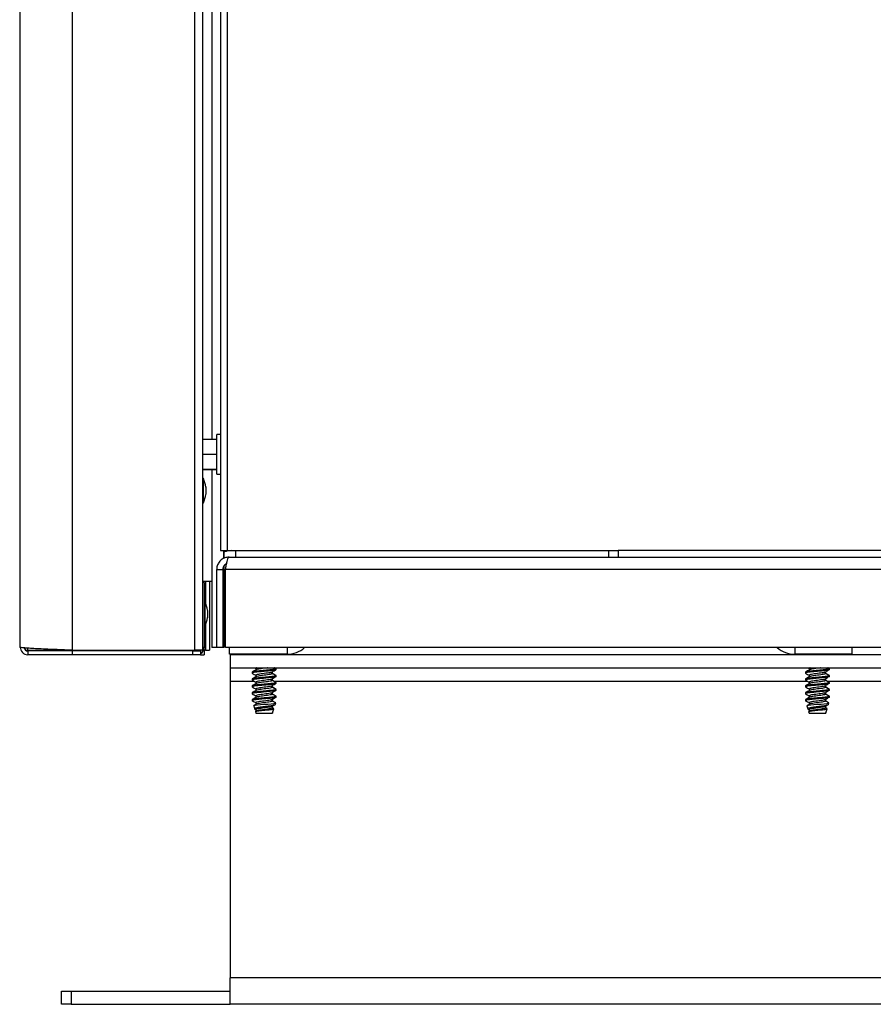
# Model space of a CAD drawing. Units: inches. Extents: x -217 to -22, y -33 to 143.
# Drawn here: x -152 to -143, y -31 to -21 of the extents above; entities that cross this region are included whole.
import ezdxf

# ---------------------------------------------------------------- set-up
doc = ezdxf.new("R2010")
doc.units = ezdxf.units.IN
doc.header["$MEASUREMENT"] = 0

msp = doc.modelspace()

# ---------------------------------------------------------------- linework, layer by layer
at = {"color": 7, "linetype": 'Continuous', "lineweight": 25}
for p, q in [((-151.626, -27.635), (-151.626, 46.963)), ((-151.086, 46.998), (-151.086, -27.668)), ((-149.81, -27.668), (-149.81, 46.998)), ((-149.731, 46.998), (-149.731, -27.668)), ((-149.544, 21.082), (-149.544, -26.633)), ((-149.476, 21.082), (-149.476, -26.633)), ((-151.632, 0.165), (-151.632, -27.64)), ((-149.635, -13.79), (-149.635, -25.476)), ((-149.544, -25.426), (-149.584, -25.426)), ((-149.584, -25.84), (-149.584, -25.426)), ((-149.728, -25.476), (-149.584, -25.476)), ((-149.728, -25.631), (-149.584, -25.631)), ((-149.728, -25.788), (-149.584, -25.788)), ((-149.728, -25.79), (-149.584, -25.79)), ((-149.635, -25.79), (-149.635, -27.64)), ((-149.584, -25.84), (-149.544, -25.84)), ((-149.721, -25.885), (-149.731, -25.885)), ((-149.721, -26.135), (-149.721, -25.885)), ((-149.697, -25.972), (-149.697, -26.048)), ((-149.731, -26.135), (-149.721, -26.135)), ((-149.544, -26.633), (-149.476, -26.633)), ((-149.51, -26.633), (-149.51, -26.714)), ((-149.51, -26.714), (-149.51, -26.641)), ((-149.498, -26.641), (-149.51, -26.641)), ((-149.476, -26.633), (-145.411, -26.633)), ((-149.456, -26.7), (-145.411, -26.7)), ((-149.39, -26.633), (-149.39, -26.7)), ((-145.51, -26.7), (-145.51, -26.633)), ((-103.466, -26.633), (-145.411, -26.633)), ((-145.411, -26.633), (-145.411, -26.7)), ((-145.411, -26.7), (-103.466, -26.7)), ((-149.51, -27.64), (-149.51, -26.795)), ((-149.51, -26.795), (-149.51, -27.64)), ((-149.583, -26.828), (-149.52, -26.828)), ((-149.583, -27.64), (-149.583, -26.828)), ((-149.52, -26.828), (-149.52, -27.64)), ((-99.425, -26.828), (-149.492, -26.828)), ((-149.492, -27.64), (-149.492, -26.828)), ((-149.731, -26.95), (-149.731, -26.965)), ((-149.731, -26.95), (-149.635, -26.95)), ((-149.713, -26.965), (-149.731, -26.965)), ((-149.713, -26.965), (-149.713, -27.635)), ((-149.699, -26.95), (-149.699, -27.18)), ((-149.659, -26.95), (-149.659, -27.668)), ((-149.703, -27.167), (-149.713, -27.167)), ((-149.703, -27.417), (-149.703, -27.167)), ((-149.68, -27.254), (-149.68, -27.33)), ((-149.713, -27.417), (-149.703, -27.417)), ((-149.699, -27.403), (-149.699, -27.668)), ((-151.626, -27.64), (-151.632, -27.64)), ((-151.548, -27.675), (-151.548, -27.715)), ((-151.086, -27.675), (-151.548, -27.675)), ((-151.086, -27.715), (-151.548, -27.715)), ((-151.546, -27.668), (-151.139, -27.668)), ((-151.086, -27.668), (-149.81, -27.668)), ((-151.086, -27.675), (-151.086, -27.715)), ((-149.833, -27.675), (-151.086, -27.675)), ((-149.833, -27.715), (-151.086, -27.715)), ((-149.833, -27.715), (-149.833, -27.675)), ((-149.833, -27.675), (-149.753, -27.675)), ((-149.753, -27.715), (-149.833, -27.715)), ((-149.731, -27.668), (-149.81, -27.668)), ((-149.753, -27.675), (-149.753, -27.715)), ((-149.753, -27.715), (-149.713, -27.715)), ((-149.713, -27.675), (-149.724, -27.675)), ((-149.699, -27.668), (-149.72, -27.668)), ((-149.699, -27.641), (-149.714, -27.641)), ((-149.713, -27.675), (-149.713, -27.715)), ((-149.699, -27.668), (-149.659, -27.668)), ((-149.583, -27.64), (-149.635, -27.64)), ((-149.52, -27.64), (-149.583, -27.64)), ((-149.51, -27.64), (-149.52, -27.64)), ((-149.51, -27.64), (-149.51, -27.64)), ((-99.425, -27.64), (-149.492, -27.64)), ((-149.452, -27.709), (-149.452, -27.64)), ((-148.853, -27.709), (-149.452, -27.709)), ((-149.446, -27.713), (-149.446, -27.851)), ((-149.446, -27.713), (-99.446, -27.713)), ((-149.183, -27.709), (-149.176, -27.713)), ((-148.972, -27.713), (-148.98, -27.709)), ((-142.978, -27.709), (-143.577, -27.709)), ((-143.433, -27.709), (-143.426, -27.713)), ((-143.222, -27.713), (-143.23, -27.709)), ((-142.978, -27.709), (-142.978, -27.64)), ((-149.446, -27.851), (-99.446, -27.851)), ((-149.446, -27.851), (-149.446, -27.989)), ((-149.215, -27.897), (-149.215, -27.906)), ((-149.187, -27.851), (-149.177, -27.858)), ((-149.177, -27.856), (-149.177, -27.873)), ((-149.177, -27.928), (-149.177, -27.945)), ((-149.004, -27.91), (-149.004, -27.892)), ((-148.965, -27.932), (-149.004, -27.91)), ((-148.978, -27.856), (-148.985, -27.851)), ((-148.965, -27.87), (-148.965, -27.861)), ((-143.465, -27.897), (-143.465, -27.906)), ((-143.437, -27.851), (-143.427, -27.858)), ((-143.427, -27.856), (-143.427, -27.873)), ((-143.427, -27.928), (-143.427, -27.945)), ((-143.254, -27.91), (-143.254, -27.892)), ((-143.215, -27.932), (-143.254, -27.91)), ((-143.228, -27.856), (-143.235, -27.851)), ((-143.215, -27.87), (-143.215, -27.861)), ((-149.446, -27.989), (-149.446, -31.071)), ((-149.215, -27.968), (-149.215, -27.977)), ((-149.177, -27.999), (-149.177, -28.016)), ((-149.004, -27.981), (-149.004, -27.964)), ((-148.965, -28.004), (-149.004, -27.981)), ((-148.965, -27.941), (-148.965, -27.932)), ((-148.965, -28.013), (-148.965, -28.004)), ((-143.465, -27.968), (-143.465, -27.977)), ((-143.427, -27.999), (-143.427, -28.016)), ((-143.254, -27.981), (-143.254, -27.964)), ((-143.215, -28.004), (-143.254, -27.981)), ((-143.215, -27.941), (-143.215, -27.932)), ((-143.215, -28.013), (-143.215, -28.004)), ((-149.215, -28.039), (-149.215, -28.048)), ((-149.215, -28.111), (-149.215, -28.12)), ((-149.177, -28.071), (-149.177, -28.087)), ((-149.004, -28.053), (-149.004, -28.035)), ((-148.965, -28.075), (-149.004, -28.053)), ((-149.004, -28.124), (-149.004, -28.106)), ((-148.965, -28.147), (-149.004, -28.124)), ((-148.965, -28.084), (-148.965, -28.075)), ((-143.465, -28.039), (-143.465, -28.048)), ((-143.465, -28.111), (-143.465, -28.12)), ((-143.427, -28.071), (-143.427, -28.087)), ((-143.254, -28.053), (-143.254, -28.035)), ((-143.215, -28.075), (-143.254, -28.053)), ((-143.254, -28.124), (-143.254, -28.106)), ((-143.215, -28.147), (-143.254, -28.124)), ((-143.215, -28.084), (-143.215, -28.075)), ((-149.215, -28.182), (-149.215, -28.196)), ((-149.177, -28.142), (-149.177, -28.159)), ((-149.177, -28.214), (-149.177, -28.23)), ((-149.004, -28.196), (-149.004, -28.178)), ((-148.971, -28.215), (-149.004, -28.196)), ((-148.977, -28.234), (-148.971, -28.215)), ((-148.965, -28.156), (-148.965, -28.147)), ((-143.465, -28.182), (-143.465, -28.196)), ((-143.427, -28.142), (-143.427, -28.159)), ((-143.427, -28.214), (-143.427, -28.23)), ((-143.254, -28.196), (-143.254, -28.178)), ((-143.221, -28.215), (-143.254, -28.196)), ((-143.227, -28.234), (-143.221, -28.215)), ((-143.215, -28.156), (-143.215, -28.147)), ((-149.2, -28.246), (-149.191, -28.277)), ((-149.187, -28.28), (-149.177, -28.286)), ((-149.181, -28.306), (-149.182, -28.305)), ((-149.182, -28.306), (-149.178, -28.321)), ((-149.175, -28.301), (-149.18, -28.304)), ((-149.178, -28.321), (-149.003, -28.321)), ((-149.177, -28.285), (-149.177, -28.302)), ((-149.004, -28.267), (-149.004, -28.249)), ((-148.989, -28.276), (-149.004, -28.267)), ((-149.003, -28.32), (-148.989, -28.276)), ((-149.003, -28.32), (-149.003, -28.321)), ((-143.45, -28.246), (-143.441, -28.277)), ((-143.437, -28.28), (-143.427, -28.286)), ((-143.431, -28.306), (-143.432, -28.305)), ((-143.432, -28.306), (-143.428, -28.321)), ((-143.425, -28.301), (-143.43, -28.304)), ((-143.428, -28.321), (-143.253, -28.321)), ((-143.427, -28.285), (-143.427, -28.302)), ((-143.254, -28.267), (-143.254, -28.249)), ((-143.239, -28.276), (-143.254, -28.267)), ((-143.253, -28.32), (-143.239, -28.276)), ((-143.253, -28.32), (-143.253, -28.321)), ((-99.446, -31.071), (-149.446, -31.071)), ((-149.446, -31.347), (-149.446, -31.071)), ((-151.196, -31.347), (-151.196, -31.209)), ((-151.196, -31.209), (-151.096, -31.209)), ((-151.096, -31.209), (-151.096, -31.347)), ((-151.096, -31.209), (-149.446, -31.209)), ((-151.096, -31.347), (-151.196, -31.347)), ((-151.096, -31.347), (-149.446, -31.347)), ((-99.446, -31.347), (-149.446, -31.347))]:
    msp.add_line(p, q, dxfattribs=at)
at = {"color": 8, "linetype": 'Continuous', "lineweight": 25}
for p, q in [((-149.713, -27.581), (-149.699, -27.581)), ((-151.546, -27.668), (-151.546, -27.647)), ((-149.731, -27.635), (-149.713, -27.635)), ((-148.974, -27.713), (-148.981, -27.709)), ((-148.853, -27.64), (-148.853, -27.709)), ((-143.577, -27.64), (-143.577, -27.709)), ((-143.224, -27.713), (-143.231, -27.709)), ((-148.965, -27.861), (-148.982, -27.851)), ((-143.215, -27.861), (-143.232, -27.851)), ((-149.446, -27.989), (-149.196, -27.989)), ((-148.993, -27.989), (-143.446, -27.989)), ((-143.243, -27.989), (-137.158, -27.989))]:
    msp.add_line(p, q, dxfattribs=at)
at = {"color": 7, "linetype": 'Continuous', "lineweight": 25, "flags": 128}
for points in [[(-149.39, -26.639), (-149.414, -26.637), (-149.43, -26.633)], [(-149.199, -28.245), (-149.198, -28.243), (-149.185, -28.24), (-149.161, -28.236), (-149.129, -28.233), (-149.091, -28.23), (-149.053, -28.227), (-149.019, -28.224), (-148.992, -28.22), (-148.975, -28.217), (-148.971, -28.215), (-148.971, -28.215)], [(-143.449, -28.245), (-143.448, -28.243), (-143.435, -28.24), (-143.411, -28.236), (-143.379, -28.233), (-143.341, -28.23), (-143.303, -28.227), (-143.269, -28.224), (-143.242, -28.22), (-143.225, -28.217), (-143.221, -28.215), (-143.221, -28.215)]]:
    msp.add_lwpolyline(points, dxfattribs=at)
at = {"color": 7, "linetype": 'Continuous', "lineweight": 25}
for centre, radius, start, end in [((-150.348, -26.102), 0.664, 11.2654, 19.0543), ((-150.348, -25.919), 0.664, 340.9457, 348.7346), ((-149.498, -26.581), 0.06, 270, 301.0642), ((-150.331, -27.383), 0.664, 11.2654, 19.0543), ((-150.331, -27.2), 0.664, 340.9457, 348.7346), ((-151.546, -27.635), 0.0796, 180, 268.8482), ((-151.546, -27.635), 0.04, 192.1377, 270), ((-149.793, -27.635), 0.04, 270, 304.5912), ((-149.793, -27.635), 0.0796, 300.1664, 0), ((-148.853, -27.433), 0.276, 270, 311.2368), ((-143.577, -27.433), 0.276, 228.7632, 270)]:
    msp.add_arc(centre, radius, start, end, dxfattribs=at)
for points, knots in [([(-149.456, -26.7), (-149.471, -26.702), (-149.5, -26.705), (-149.538, -26.727), (-149.567, -26.761), (-149.582, -26.796), (-149.583, -26.819), (-149.583, -26.828)], [0, 0, 0, 0, 0.218174, 0.436352, 0.654538, 0.872725, 1, 1, 1, 1]), ([(-149.492, -26.828), (-149.49, -26.813), (-149.484, -26.784), (-149.476, -26.746), (-149.468, -26.717), (-149.462, -26.702), (-149.458, -26.701), (-149.456, -26.7)], [0, 0, 0, 0, 0.218175, 0.43636, 0.654543, 0.872725, 1, 1, 1, 1]), ([(-149.481, -26.77), (-149.487, -26.773), (-149.5, -26.779), (-149.513, -26.797), (-149.519, -26.815), (-149.52, -26.825), (-149.52, -26.828)], [0, 0, 0, 0, 0.267644, 0.575338, 0.883016, 1, 1, 1, 1]), ([(-151.086, -27.668), (-151.121, -27.667), (-151.192, -27.664), (-151.294, -27.66), (-151.388, -27.656), (-151.47, -27.652), (-151.538, -27.648), (-151.588, -27.644), (-151.62, -27.64), (-151.624, -27.637), (-151.626, -27.635)], [0, 0, 0, 0, 0.124999, 0.250001, 0.375, 0.499999, 0.625, 0.749999, 0.874999, 1, 1, 1, 1]), ([(-151.586, -27.635), (-151.585, -27.641), (-151.584, -27.65), (-151.576, -27.661), (-151.566, -27.667), (-151.555, -27.669), (-151.548, -27.668), (-151.546, -27.668)], [0, 0, 0, 0, 0.339323, 0.53867, 0.739653, 0.911542, 1, 1, 1, 1]), ([(-151.569, -27.668), (-151.565, -27.668), (-151.558, -27.669), (-151.55, -27.668), (-151.546, -27.668)], [0, 0, 0, 0, 0.53529, 1, 1, 1, 1]), ([(-149.169, -27.709), (-149.169, -27.709), (-149.176, -27.711), (-149.176, -27.712), (-149.177, -27.714)], [0, 0, 0, 0, 0.0598292, 1, 1, 1, 1]), ([(-149.057, -27.709), (-149.057, -27.709), (-149.065, -27.71), (-149.076, -27.712), (-149.087, -27.713)], [0, 0, 0, 0, 0.0147586, 1, 1, 1, 1]), ([(-143.419, -27.709), (-143.419, -27.709), (-143.426, -27.711), (-143.426, -27.712), (-143.427, -27.714)], [0, 0, 0, 0, 0.05983, 1, 1, 1, 1]), ([(-143.307, -27.709), (-143.307, -27.709), (-143.315, -27.71), (-143.326, -27.712), (-143.337, -27.713)], [0, 0, 0, 0, 0.014728, 1, 1, 1, 1]), ([(-148.965, -27.87), (-148.967, -27.871), (-148.971, -27.874), (-149, -27.879), (-149.041, -27.883), (-149.09, -27.888), (-149.139, -27.892), (-149.181, -27.896), (-149.208, -27.901), (-149.219, -27.905), (-149.213, -27.907), (-149.212, -27.907)], [0, 0, 0, 0, 0.11835, 0.239846, 0.35648, 0.476905, 0.597336, 0.71397, 0.835467, 0.953816, 1, 1, 1, 1]), ([(-148.965, -27.861), (-148.967, -27.862), (-148.971, -27.865), (-149, -27.87), (-149.041, -27.874), (-149.09, -27.879), (-149.139, -27.883), (-149.181, -27.887), (-149.21, -27.892), (-149.213, -27.895), (-149.215, -27.897)], [0, 0, 0, 0, 0.12408, 0.251459, 0.373741, 0.499997, 0.626259, 0.748541, 0.87592, 1, 1, 1, 1]), ([(-149.175, -27.872), (-149.181, -27.876), (-149.194, -27.884), (-149.207, -27.891), (-149.214, -27.895)], [0, 0, 0, 0, 0.499032, 1, 1, 1, 1]), ([(-149.214, -27.907), (-149.207, -27.911), (-149.195, -27.918), (-149.182, -27.926), (-149.177, -27.929)], [0, 0, 0, 0, 0.527354, 1, 1, 1, 1]), ([(-149.167, -27.851), (-149.168, -27.852), (-149.176, -27.853), (-149.176, -27.855), (-149.177, -27.856)], [0, 0, 0, 0, 0.14021, 1, 1, 1, 1]), ([(-149.014, -27.897), (-149.019, -27.899), (-149.029, -27.902), (-149.057, -27.905), (-149.09, -27.91), (-149.124, -27.915), (-149.153, -27.919), (-149.173, -27.924), (-149.175, -27.926), (-149.177, -27.928)], [0, 0, 0, 0, 0.120471, 0.264103, 0.412482, 0.56087, 0.704502, 0.854221, 1, 1, 1, 1]), ([(-149.054, -27.851), (-149.055, -27.851), (-149.065, -27.853), (-149.091, -27.856), (-149.124, -27.861), (-149.153, -27.865), (-149.17, -27.869), (-149.172, -27.871), (-149.173, -27.872)], [0, 0, 0, 0, 0.02623, 0.245632, 0.465049, 0.677435, 0.898819, 1, 1, 1, 1]), ([(-149.004, -27.91), (-149.005, -27.911), (-149.008, -27.914), (-149.028, -27.919), (-149.056, -27.923), (-149.09, -27.928), (-149.124, -27.933), (-149.153, -27.937), (-149.17, -27.941), (-149.172, -27.943), (-149.173, -27.943)], [0, 0, 0, 0, 0.132807, 0.269203, 0.400055, 0.53523, 0.670414, 0.801266, 0.937662, 1, 1, 1, 1]), ([(-149.014, -27.898), (-149.008, -27.894), (-148.996, -27.886), (-148.984, -27.879), (-148.978, -27.875)], [0, 0, 0, 0, 0.499838, 1, 1, 1, 1]), ([(-148.978, -27.927), (-148.984, -27.923), (-148.996, -27.916), (-149.008, -27.908), (-149.014, -27.905)], [0, 0, 0, 0, 0.500166, 1, 1, 1, 1]), ([(-143.215, -27.87), (-143.217, -27.871), (-143.221, -27.874), (-143.25, -27.879), (-143.291, -27.883), (-143.34, -27.888), (-143.389, -27.892), (-143.431, -27.896), (-143.458, -27.901), (-143.469, -27.905), (-143.463, -27.907), (-143.462, -27.907)], [0, 0, 0, 0, 0.11835, 0.239845, 0.356479, 0.476907, 0.597335, 0.71397, 0.835466, 0.953816, 1, 1, 1, 1]), ([(-143.215, -27.861), (-143.217, -27.862), (-143.221, -27.865), (-143.25, -27.87), (-143.291, -27.874), (-143.34, -27.879), (-143.389, -27.883), (-143.431, -27.887), (-143.46, -27.892), (-143.463, -27.895), (-143.465, -27.897)], [0, 0, 0, 0, 0.124081, 0.251459, 0.37374, 0.499999, 0.626259, 0.74854, 0.87592, 1, 1, 1, 1]), ([(-143.425, -27.872), (-143.431, -27.876), (-143.444, -27.884), (-143.457, -27.891), (-143.464, -27.895)], [0, 0, 0, 0, 0.4990209, 1, 1, 1, 1]), ([(-143.464, -27.907), (-143.457, -27.911), (-143.445, -27.918), (-143.432, -27.926), (-143.427, -27.929)], [0, 0, 0, 0, 0.527367, 1, 1, 1, 1]), ([(-143.417, -27.851), (-143.418, -27.852), (-143.426, -27.853), (-143.426, -27.855), (-143.427, -27.856)], [0, 0, 0, 0, 0.140225, 1, 1, 1, 1]), ([(-143.264, -27.897), (-143.269, -27.899), (-143.279, -27.902), (-143.307, -27.905), (-143.34, -27.91), (-143.374, -27.915), (-143.403, -27.919), (-143.423, -27.924), (-143.425, -27.926), (-143.427, -27.928)], [0, 0, 0, 0, 0.120474, 0.264102, 0.412486, 0.560869, 0.704497, 0.854222, 1, 1, 1, 1]), ([(-143.304, -27.851), (-143.305, -27.851), (-143.315, -27.853), (-143.341, -27.856), (-143.374, -27.861), (-143.403, -27.865), (-143.42, -27.869), (-143.422, -27.871), (-143.423, -27.872)], [0, 0, 0, 0, 0.02623, 0.245639, 0.465049, 0.677428, 0.89882, 1, 1, 1, 1]), ([(-143.254, -27.91), (-143.255, -27.911), (-143.258, -27.914), (-143.278, -27.919), (-143.306, -27.923), (-143.34, -27.928), (-143.374, -27.933), (-143.403, -27.937), (-143.42, -27.941), (-143.422, -27.943), (-143.423, -27.943)], [0, 0, 0, 0, 0.132806, 0.269207, 0.400055, 0.535234, 0.670414, 0.801262, 0.937663, 1, 1, 1, 1]), ([(-143.264, -27.898), (-143.258, -27.894), (-143.246, -27.886), (-143.234, -27.879), (-143.228, -27.875)], [0, 0, 0, 0, 0.499807, 1, 1, 1, 1]), ([(-143.228, -27.927), (-143.234, -27.923), (-143.246, -27.916), (-143.258, -27.908), (-143.264, -27.905)], [0, 0, 0, 0, 0.500197, 1, 1, 1, 1]), ([(-148.965, -27.941), (-148.967, -27.943), (-148.971, -27.946), (-149, -27.95), (-149.041, -27.954), (-149.09, -27.959), (-149.139, -27.964), (-149.181, -27.968), (-149.208, -27.973), (-149.219, -27.976), (-149.213, -27.978), (-149.212, -27.979)], [0, 0, 0, 0, 0.1183495, 0.2398461, 0.3564803, 0.4769054, 0.5973362, 0.7139704, 0.8354669, 0.9538164, 1, 1, 1, 1]), ([(-148.965, -28.013), (-148.967, -28.014), (-148.971, -28.017), (-149, -28.022), (-149.041, -28.026), (-149.09, -28.031), (-149.139, -28.035), (-149.181, -28.039), (-149.208, -28.044), (-149.219, -28.048), (-149.213, -28.05), (-149.212, -28.05)], [0, 0, 0, 0, 0.11835, 0.239846, 0.35648, 0.476905, 0.597336, 0.71397, 0.835467, 0.953816, 1, 1, 1, 1]), ([(-148.965, -27.932), (-148.967, -27.934), (-148.971, -27.937), (-149, -27.941), (-149.041, -27.946), (-149.09, -27.95), (-149.139, -27.955), (-149.181, -27.959), (-149.21, -27.964), (-149.213, -27.967), (-149.215, -27.968)], [0, 0, 0, 0, 0.12408, 0.251459, 0.373741, 0.499997, 0.626259, 0.748541, 0.87592, 1, 1, 1, 1]), ([(-148.965, -28.004), (-148.967, -28.005), (-148.971, -28.008), (-149, -28.013), (-149.041, -28.017), (-149.09, -28.022), (-149.139, -28.026), (-149.181, -28.03), (-149.21, -28.035), (-149.213, -28.038), (-149.215, -28.039)], [0, 0, 0, 0, 0.12408, 0.251459, 0.373741, 0.499997, 0.626259, 0.748541, 0.87592, 1, 1, 1, 1]), ([(-149.175, -27.943), (-149.181, -27.947), (-149.194, -27.955), (-149.207, -27.963), (-149.214, -27.966)], [0, 0, 0, 0, 0.499032, 1, 1, 1, 1]), ([(-149.214, -27.979), (-149.207, -27.982), (-149.195, -27.99), (-149.182, -27.997), (-149.177, -28)], [0, 0, 0, 0, 0.527355, 1, 1, 1, 1]), ([(-149.175, -28.015), (-149.181, -28.019), (-149.194, -28.026), (-149.207, -28.034), (-149.214, -28.038)], [0, 0, 0, 0, 0.499032, 1, 1, 1, 1]), ([(-149.014, -27.969), (-149.019, -27.97), (-149.029, -27.973), (-149.057, -27.977), (-149.09, -27.981), (-149.124, -27.986), (-149.153, -27.99), (-149.173, -27.995), (-149.175, -27.998), (-149.177, -27.999)], [0, 0, 0, 0, 0.120471, 0.264103, 0.412482, 0.56087, 0.704502, 0.854221, 1, 1, 1, 1]), ([(-149.004, -27.981), (-149.005, -27.983), (-149.008, -27.986), (-149.028, -27.991), (-149.056, -27.995), (-149.09, -27.999), (-149.124, -28.004), (-149.153, -28.008), (-149.17, -28.012), (-149.172, -28.014), (-149.173, -28.015)], [0, 0, 0, 0, 0.132807, 0.269203, 0.400055, 0.53523, 0.670414, 0.801266, 0.937662, 1, 1, 1, 1]), ([(-149.014, -27.969), (-149.008, -27.965), (-148.996, -27.958), (-148.984, -27.95), (-148.978, -27.946)], [0, 0, 0, 0, 0.499838, 1, 1, 1, 1]), ([(-148.978, -27.999), (-148.984, -27.995), (-148.996, -27.987), (-149.008, -27.98), (-149.014, -27.976)], [0, 0, 0, 0, 0.500166, 1, 1, 1, 1]), ([(-149.014, -28.04), (-149.008, -28.037), (-148.996, -28.029), (-148.984, -28.022), (-148.978, -28.018)], [0, 0, 0, 0, 0.499838, 1, 1, 1, 1]), ([(-143.215, -27.941), (-143.217, -27.943), (-143.221, -27.946), (-143.25, -27.95), (-143.291, -27.954), (-143.34, -27.959), (-143.389, -27.964), (-143.431, -27.968), (-143.458, -27.973), (-143.469, -27.976), (-143.463, -27.978), (-143.462, -27.979)], [0, 0, 0, 0, 0.11835, 0.239845, 0.356479, 0.476907, 0.597335, 0.71397, 0.835466, 0.953816, 1, 1, 1, 1]), ([(-143.215, -28.013), (-143.217, -28.014), (-143.221, -28.017), (-143.25, -28.022), (-143.291, -28.026), (-143.34, -28.031), (-143.389, -28.035), (-143.431, -28.039), (-143.458, -28.044), (-143.469, -28.048), (-143.463, -28.05), (-143.462, -28.05)], [0, 0, 0, 0, 0.11835, 0.239845, 0.356479, 0.476907, 0.597335, 0.71397, 0.835466, 0.953816, 1, 1, 1, 1]), ([(-143.215, -27.932), (-143.217, -27.934), (-143.221, -27.937), (-143.25, -27.941), (-143.291, -27.946), (-143.34, -27.95), (-143.389, -27.955), (-143.431, -27.959), (-143.46, -27.964), (-143.463, -27.967), (-143.465, -27.968)], [0, 0, 0, 0, 0.124081, 0.251459, 0.37374, 0.499999, 0.626259, 0.74854, 0.87592, 1, 1, 1, 1]), ([(-143.215, -28.004), (-143.217, -28.005), (-143.221, -28.008), (-143.25, -28.013), (-143.291, -28.017), (-143.34, -28.022), (-143.389, -28.026), (-143.431, -28.03), (-143.46, -28.035), (-143.463, -28.038), (-143.465, -28.039)], [0, 0, 0, 0, 0.124081, 0.251459, 0.37374, 0.499999, 0.626259, 0.74854, 0.87592, 1, 1, 1, 1]), ([(-143.425, -27.943), (-143.431, -27.947), (-143.444, -27.955), (-143.457, -27.963), (-143.464, -27.966)], [0, 0, 0, 0, 0.499021, 1, 1, 1, 1]), ([(-143.464, -27.979), (-143.457, -27.982), (-143.445, -27.99), (-143.432, -27.997), (-143.427, -28)], [0, 0, 0, 0, 0.527367, 1, 1, 1, 1]), ([(-143.425, -28.015), (-143.431, -28.019), (-143.444, -28.026), (-143.457, -28.034), (-143.464, -28.038)], [0, 0, 0, 0, 0.499021, 1, 1, 1, 1]), ([(-143.264, -27.969), (-143.269, -27.97), (-143.279, -27.973), (-143.307, -27.977), (-143.34, -27.981), (-143.374, -27.986), (-143.403, -27.99), (-143.423, -27.995), (-143.425, -27.998), (-143.427, -27.999)], [0, 0, 0, 0, 0.1204735, 0.2641023, 0.4124855, 0.5608688, 0.7044975, 0.8542215, 1, 1, 1, 1]), ([(-143.254, -27.981), (-143.255, -27.983), (-143.258, -27.986), (-143.278, -27.991), (-143.306, -27.995), (-143.34, -27.999), (-143.374, -28.004), (-143.403, -28.008), (-143.42, -28.012), (-143.422, -28.014), (-143.423, -28.015)], [0, 0, 0, 0, 0.132806, 0.269207, 0.400055, 0.535234, 0.670414, 0.801262, 0.937663, 1, 1, 1, 1]), ([(-143.264, -27.969), (-143.258, -27.965), (-143.246, -27.958), (-143.234, -27.95), (-143.228, -27.946)], [0, 0, 0, 0, 0.499807, 1, 1, 1, 1]), ([(-143.228, -27.999), (-143.234, -27.995), (-143.246, -27.987), (-143.258, -27.98), (-143.264, -27.976)], [0, 0, 0, 0, 0.500197, 1, 1, 1, 1]), ([(-143.264, -28.04), (-143.258, -28.037), (-143.246, -28.029), (-143.234, -28.022), (-143.228, -28.018)], [0, 0, 0, 0, 0.499807, 1, 1, 1, 1]), ([(-148.965, -28.084), (-148.967, -28.086), (-148.971, -28.088), (-149, -28.093), (-149.041, -28.097), (-149.09, -28.102), (-149.139, -28.107), (-149.181, -28.111), (-149.208, -28.116), (-149.219, -28.119), (-149.213, -28.121), (-149.212, -28.122)], [0, 0, 0, 0, 0.1183495, 0.2398461, 0.3564803, 0.4769054, 0.5973362, 0.7139704, 0.8354669, 0.9538164, 1, 1, 1, 1]), ([(-148.965, -28.075), (-148.967, -28.077), (-148.971, -28.079), (-149, -28.084), (-149.041, -28.088), (-149.09, -28.093), (-149.139, -28.098), (-149.181, -28.102), (-149.21, -28.107), (-149.213, -28.109), (-149.215, -28.111)], [0, 0, 0, 0, 0.12408, 0.251459, 0.373741, 0.499997, 0.626259, 0.748541, 0.87592, 1, 1, 1, 1]), ([(-149.214, -28.05), (-149.207, -28.054), (-149.195, -28.061), (-149.182, -28.068), (-149.177, -28.072)], [0, 0, 0, 0, 0.527354, 1, 1, 1, 1]), ([(-149.175, -28.086), (-149.181, -28.09), (-149.194, -28.098), (-149.207, -28.105), (-149.214, -28.109)], [0, 0, 0, 0, 0.499032, 1, 1, 1, 1]), ([(-149.214, -28.121), (-149.207, -28.125), (-149.195, -28.133), (-149.182, -28.14), (-149.177, -28.143)], [0, 0, 0, 0, 0.527355, 1, 1, 1, 1]), ([(-149.014, -28.04), (-149.019, -28.042), (-149.029, -28.044), (-149.057, -28.048), (-149.09, -28.053), (-149.124, -28.058), (-149.153, -28.062), (-149.173, -28.066), (-149.175, -28.069), (-149.177, -28.071)], [0, 0, 0, 0, 0.120471, 0.264103, 0.412482, 0.56087, 0.704502, 0.854221, 1, 1, 1, 1]), ([(-149.014, -28.112), (-149.019, -28.113), (-149.029, -28.116), (-149.057, -28.12), (-149.09, -28.124), (-149.124, -28.129), (-149.153, -28.133), (-149.173, -28.138), (-149.175, -28.141), (-149.177, -28.142)], [0, 0, 0, 0, 0.120471, 0.264103, 0.412482, 0.56087, 0.704502, 0.854221, 1, 1, 1, 1]), ([(-149.004, -28.053), (-149.005, -28.054), (-149.008, -28.057), (-149.028, -28.062), (-149.056, -28.066), (-149.09, -28.071), (-149.124, -28.075), (-149.153, -28.079), (-149.17, -28.083), (-149.172, -28.086), (-149.173, -28.086)], [0, 0, 0, 0, 0.132807, 0.269203, 0.400055, 0.53523, 0.670414, 0.801266, 0.937662, 1, 1, 1, 1]), ([(-149.004, -28.124), (-149.005, -28.126), (-149.008, -28.129), (-149.028, -28.133), (-149.056, -28.137), (-149.09, -28.142), (-149.124, -28.147), (-149.153, -28.151), (-149.17, -28.155), (-149.172, -28.157), (-149.173, -28.158)], [0, 0, 0, 0, 0.132807, 0.269203, 0.400055, 0.53523, 0.670414, 0.801266, 0.937662, 1, 1, 1, 1]), ([(-148.978, -28.07), (-148.984, -28.066), (-148.996, -28.059), (-149.008, -28.051), (-149.014, -28.047)], [0, 0, 0, 0, 0.500166, 1, 1, 1, 1]), ([(-149.014, -28.112), (-149.008, -28.108), (-148.996, -28.101), (-148.984, -28.093), (-148.978, -28.089)], [0, 0, 0, 0, 0.499838, 1, 1, 1, 1]), ([(-148.978, -28.142), (-148.984, -28.138), (-148.996, -28.13), (-149.008, -28.123), (-149.014, -28.119)], [0, 0, 0, 0, 0.500166, 1, 1, 1, 1]), ([(-143.215, -28.084), (-143.217, -28.086), (-143.221, -28.088), (-143.25, -28.093), (-143.291, -28.097), (-143.34, -28.102), (-143.389, -28.107), (-143.431, -28.111), (-143.458, -28.116), (-143.469, -28.119), (-143.463, -28.121), (-143.462, -28.122)], [0, 0, 0, 0, 0.11835, 0.239845, 0.356479, 0.476907, 0.597335, 0.71397, 0.835466, 0.953816, 1, 1, 1, 1]), ([(-143.215, -28.075), (-143.217, -28.077), (-143.221, -28.079), (-143.25, -28.084), (-143.291, -28.088), (-143.34, -28.093), (-143.389, -28.098), (-143.431, -28.102), (-143.46, -28.107), (-143.463, -28.109), (-143.465, -28.111)], [0, 0, 0, 0, 0.124081, 0.251459, 0.37374, 0.499999, 0.626259, 0.74854, 0.87592, 1, 1, 1, 1]), ([(-143.464, -28.05), (-143.457, -28.054), (-143.445, -28.061), (-143.432, -28.068), (-143.427, -28.072)], [0, 0, 0, 0, 0.527366, 1, 1, 1, 1]), ([(-143.425, -28.086), (-143.431, -28.09), (-143.444, -28.098), (-143.457, -28.105), (-143.464, -28.109)], [0, 0, 0, 0, 0.499021, 1, 1, 1, 1]), ([(-143.464, -28.121), (-143.457, -28.125), (-143.445, -28.133), (-143.432, -28.14), (-143.427, -28.143)], [0, 0, 0, 0, 0.527367, 1, 1, 1, 1]), ([(-143.264, -28.04), (-143.269, -28.042), (-143.279, -28.044), (-143.307, -28.048), (-143.34, -28.053), (-143.374, -28.058), (-143.403, -28.062), (-143.423, -28.066), (-143.425, -28.069), (-143.427, -28.071)], [0, 0, 0, 0, 0.1204735, 0.2641023, 0.4124855, 0.5608687, 0.7044975, 0.8542216, 1, 1, 1, 1]), ([(-143.264, -28.112), (-143.269, -28.113), (-143.279, -28.116), (-143.307, -28.12), (-143.34, -28.124), (-143.374, -28.129), (-143.403, -28.133), (-143.423, -28.138), (-143.425, -28.141), (-143.427, -28.142)], [0, 0, 0, 0, 0.120474, 0.264102, 0.412486, 0.560869, 0.704497, 0.854222, 1, 1, 1, 1]), ([(-143.254, -28.053), (-143.255, -28.054), (-143.258, -28.057), (-143.278, -28.062), (-143.306, -28.066), (-143.34, -28.071), (-143.374, -28.075), (-143.403, -28.079), (-143.42, -28.083), (-143.422, -28.086), (-143.423, -28.086)], [0, 0, 0, 0, 0.132806, 0.269207, 0.400055, 0.535234, 0.670413, 0.801262, 0.937662, 1, 1, 1, 1]), ([(-143.254, -28.124), (-143.255, -28.126), (-143.258, -28.129), (-143.278, -28.133), (-143.306, -28.137), (-143.34, -28.142), (-143.374, -28.147), (-143.403, -28.151), (-143.42, -28.155), (-143.422, -28.157), (-143.423, -28.158)], [0, 0, 0, 0, 0.132806, 0.269207, 0.400055, 0.535234, 0.670414, 0.801262, 0.937663, 1, 1, 1, 1]), ([(-143.228, -28.07), (-143.234, -28.066), (-143.246, -28.059), (-143.258, -28.051), (-143.264, -28.047)], [0, 0, 0, 0, 0.500197, 1, 1, 1, 1]), ([(-143.264, -28.112), (-143.258, -28.108), (-143.246, -28.101), (-143.234, -28.093), (-143.228, -28.089)], [0, 0, 0, 0, 0.499807, 1, 1, 1, 1]), ([(-143.228, -28.142), (-143.234, -28.138), (-143.246, -28.13), (-143.258, -28.123), (-143.264, -28.119)], [0, 0, 0, 0, 0.500197, 1, 1, 1, 1]), ([(-148.965, -28.156), (-148.967, -28.157), (-148.971, -28.16), (-149, -28.165), (-149.041, -28.169), (-149.09, -28.173), (-149.139, -28.178), (-149.181, -28.182), (-149.208, -28.187), (-149.219, -28.19), (-149.213, -28.192), (-149.212, -28.193)], [0, 0, 0, 0, 0.118345, 0.239837, 0.356467, 0.476888, 0.597314, 0.713944, 0.835436, 0.953781, 1, 1, 1, 1]), ([(-148.965, -28.147), (-148.967, -28.148), (-148.971, -28.151), (-149, -28.156), (-149.041, -28.16), (-149.09, -28.164), (-149.139, -28.169), (-149.181, -28.173), (-149.21, -28.178), (-149.213, -28.181), (-149.215, -28.182)], [0, 0, 0, 0, 0.12408, 0.2514594, 0.373741, 0.4999971, 0.626259, 0.7485406, 0.87592, 1, 1, 1, 1]), ([(-149.175, -28.158), (-149.181, -28.162), (-149.194, -28.169), (-149.207, -28.177), (-149.214, -28.181)], [0, 0, 0, 0, 0.499032, 1, 1, 1, 1]), ([(-149.214, -28.193), (-149.207, -28.197), (-149.195, -28.204), (-149.182, -28.211), (-149.177, -28.215)], [0, 0, 0, 0, 0.527355, 1, 1, 1, 1]), ([(-149.175, -28.229), (-149.18, -28.232), (-149.188, -28.237), (-149.196, -28.242), (-149.199, -28.243)], [0, 0, 0, 0, 0.697825, 1, 1, 1, 1]), ([(-148.977, -28.234), (-148.978, -28.235), (-148.982, -28.238), (-149.002, -28.243), (-149.032, -28.248), (-149.067, -28.252), (-149.105, -28.257), (-149.14, -28.262), (-149.168, -28.266), (-149.186, -28.271), (-149.193, -28.276), (-149.189, -28.278), (-149.187, -28.279)], [0, 0, 0, 0, 0.106003, 0.212084, 0.318506, 0.424852, 0.527327, 0.62975, 0.732108, 0.830771, 0.929198, 1, 1, 1, 1]), ([(-149.014, -28.183), (-149.019, -28.184), (-149.029, -28.187), (-149.057, -28.191), (-149.09, -28.196), (-149.124, -28.2), (-149.153, -28.204), (-149.173, -28.209), (-149.175, -28.212), (-149.177, -28.214)], [0, 0, 0, 0, 0.120471, 0.264103, 0.412482, 0.56087, 0.704502, 0.854221, 1, 1, 1, 1]), ([(-149.004, -28.196), (-149.005, -28.197), (-149.008, -28.2), (-149.028, -28.205), (-149.056, -28.209), (-149.09, -28.214), (-149.124, -28.218), (-149.153, -28.222), (-149.17, -28.226), (-149.172, -28.228), (-149.173, -28.229)], [0, 0, 0, 0, 0.132807, 0.269203, 0.400055, 0.53523, 0.670414, 0.801266, 0.937662, 1, 1, 1, 1]), ([(-149.014, -28.183), (-149.008, -28.179), (-148.996, -28.172), (-148.984, -28.164), (-148.978, -28.161)], [0, 0, 0, 0, 0.49984, 1, 1, 1, 1]), ([(-148.978, -28.213), (-148.984, -28.209), (-148.996, -28.202), (-149.008, -28.194), (-149.014, -28.19)], [0, 0, 0, 0, 0.500166, 1, 1, 1, 1]), ([(-143.215, -28.156), (-143.217, -28.157), (-143.221, -28.16), (-143.25, -28.165), (-143.291, -28.169), (-143.34, -28.173), (-143.389, -28.178), (-143.431, -28.182), (-143.458, -28.187), (-143.469, -28.19), (-143.463, -28.192), (-143.462, -28.193)], [0, 0, 0, 0, 0.118346, 0.239836, 0.356466, 0.47689, 0.597314, 0.713944, 0.835436, 0.953781, 1, 1, 1, 1]), ([(-143.215, -28.147), (-143.217, -28.148), (-143.221, -28.151), (-143.25, -28.156), (-143.291, -28.16), (-143.34, -28.164), (-143.389, -28.169), (-143.431, -28.173), (-143.46, -28.178), (-143.463, -28.181), (-143.465, -28.182)], [0, 0, 0, 0, 0.124081, 0.251459, 0.37374, 0.499999, 0.626259, 0.74854, 0.87592, 1, 1, 1, 1]), ([(-143.425, -28.158), (-143.431, -28.162), (-143.444, -28.169), (-143.457, -28.177), (-143.464, -28.181)], [0, 0, 0, 0, 0.499021, 1, 1, 1, 1]), ([(-143.464, -28.193), (-143.457, -28.197), (-143.445, -28.204), (-143.432, -28.211), (-143.427, -28.215)], [0, 0, 0, 0, 0.527367, 1, 1, 1, 1]), ([(-143.425, -28.229), (-143.43, -28.232), (-143.438, -28.237), (-143.446, -28.242), (-143.449, -28.243)], [0, 0, 0, 0, 0.697789, 1, 1, 1, 1]), ([(-143.227, -28.234), (-143.228, -28.235), (-143.232, -28.238), (-143.252, -28.243), (-143.282, -28.248), (-143.317, -28.252), (-143.355, -28.257), (-143.39, -28.262), (-143.418, -28.266), (-143.436, -28.271), (-143.443, -28.276), (-143.439, -28.278), (-143.437, -28.279)], [0, 0, 0, 0, 0.106003, 0.212086, 0.318505, 0.424855, 0.52733, 0.62975, 0.73211, 0.830772, 0.929198, 1, 1, 1, 1]), ([(-143.264, -28.183), (-143.269, -28.184), (-143.279, -28.187), (-143.307, -28.191), (-143.34, -28.196), (-143.374, -28.2), (-143.403, -28.204), (-143.423, -28.209), (-143.425, -28.212), (-143.427, -28.214)], [0, 0, 0, 0, 0.120474, 0.264102, 0.412486, 0.560869, 0.704497, 0.854222, 1, 1, 1, 1]), ([(-143.254, -28.196), (-143.255, -28.197), (-143.258, -28.2), (-143.278, -28.205), (-143.306, -28.209), (-143.34, -28.214), (-143.374, -28.218), (-143.403, -28.222), (-143.42, -28.226), (-143.422, -28.228), (-143.423, -28.229)], [0, 0, 0, 0, 0.132806, 0.269207, 0.400055, 0.535234, 0.670413, 0.801262, 0.937663, 1, 1, 1, 1]), ([(-143.264, -28.183), (-143.258, -28.179), (-143.246, -28.172), (-143.234, -28.164), (-143.228, -28.161)], [0, 0, 0, 0, 0.499808, 1, 1, 1, 1]), ([(-143.228, -28.213), (-143.234, -28.209), (-143.246, -28.202), (-143.258, -28.194), (-143.264, -28.19)], [0, 0, 0, 0, 0.500197, 1, 1, 1, 1]), ([(-149.18, -28.304), (-149.178, -28.303), (-149.175, -28.302), (-149.158, -28.298), (-149.133, -28.295), (-149.102, -28.292), (-149.069, -28.289), (-149.038, -28.286), (-149.012, -28.282), (-148.994, -28.279), (-148.991, -28.277), (-148.989, -28.276)], [0, 0, 0, 0, 0.078905, 0.190276, 0.301709, 0.413581, 0.528473, 0.643475, 0.758467, 0.87688, 1, 1, 1, 1]), ([(-149.014, -28.255), (-149.019, -28.256), (-149.029, -28.259), (-149.057, -28.262), (-149.09, -28.267), (-149.124, -28.272), (-149.153, -28.276), (-149.173, -28.281), (-149.175, -28.284), (-149.177, -28.285)], [0, 0, 0, 0, 0.120479, 0.264111, 0.412487, 0.560874, 0.704505, 0.854222, 1, 1, 1, 1]), ([(-149.004, -28.267), (-149.005, -28.269), (-149.008, -28.271), (-149.028, -28.276), (-149.056, -28.28), (-149.09, -28.285), (-149.124, -28.29), (-149.153, -28.294), (-149.17, -28.298), (-149.172, -28.3), (-149.173, -28.301)], [0, 0, 0, 0, 0.1328022, 0.2691928, 0.4000397, 0.5352094, 0.6703882, 0.801235, 0.9376257, 1, 1, 1, 1]), ([(-149.014, -28.255), (-149.009, -28.252), (-149.001, -28.247), (-148.992, -28.241), (-148.988, -28.239)], [0, 0, 0, 0, 0.499842, 1, 1, 1, 1]), ([(-143.43, -28.304), (-143.428, -28.303), (-143.425, -28.302), (-143.408, -28.298), (-143.383, -28.295), (-143.352, -28.292), (-143.319, -28.289), (-143.288, -28.286), (-143.262, -28.282), (-143.244, -28.279), (-143.241, -28.277), (-143.239, -28.276)], [0, 0, 0, 0, 0.078905, 0.190277, 0.301707, 0.413583, 0.528475, 0.643477, 0.758464, 0.876879, 1, 1, 1, 1]), ([(-143.264, -28.255), (-143.269, -28.256), (-143.279, -28.259), (-143.307, -28.262), (-143.34, -28.267), (-143.374, -28.272), (-143.403, -28.276), (-143.423, -28.281), (-143.425, -28.284), (-143.427, -28.285)], [0, 0, 0, 0, 0.12048, 0.264108, 0.41249, 0.560872, 0.7045, 0.854223, 1, 1, 1, 1]), ([(-143.254, -28.267), (-143.255, -28.269), (-143.258, -28.271), (-143.278, -28.276), (-143.306, -28.28), (-143.34, -28.285), (-143.374, -28.29), (-143.403, -28.294), (-143.42, -28.298), (-143.422, -28.3), (-143.423, -28.301)], [0, 0, 0, 0, 0.1328, 0.269196, 0.400039, 0.535213, 0.670388, 0.801231, 0.937627, 1, 1, 1, 1]), ([(-143.264, -28.255), (-143.259, -28.252), (-143.251, -28.247), (-143.242, -28.241), (-143.238, -28.239)], [0, 0, 0, 0, 0.499842, 1, 1, 1, 1])]:
    msp.add_open_spline(points, degree=3, knots=knots, dxfattribs=at)

doc.saveas('drawing.dxf')
